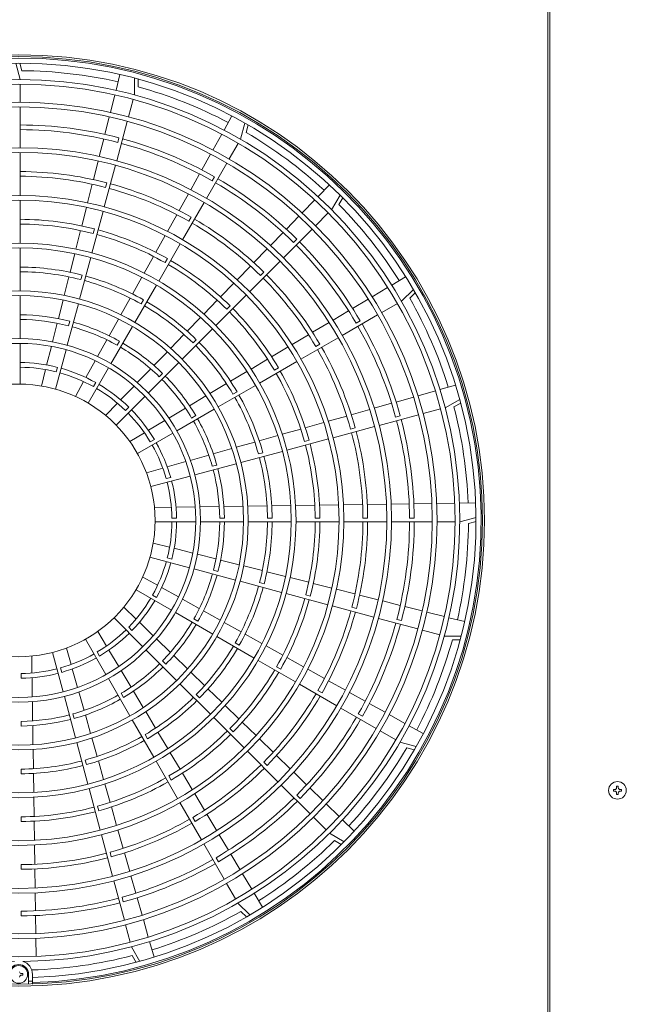
# Model space of a CAD drawing. Extents: x 0 to 420, y 0 to 297.
# Drawn here: x 371 to 380, y 228 to 242 of the extents above; entities that cross this region are included whole.
import ezdxf

# ---------------------------------------------------------------- set-up
doc = ezdxf.new("R2010")
doc.units = 0
doc.layers.add('M0', color=3, linetype='CONTINUOUS')

msp = doc.modelspace()

# ---------------------------------------------------------------- linework, layer by layer
at = {"layer": 'M0', "linetype": 'CONTINUOUS', "lineweight": 13}
for p, q in [((378.39623, 265.54808), (378.39623, 219.92348)), ((378.42323, 219.92348), (378.42323, 265.54808)), ((370.75523, 241.837905), (370.81733, 241.604443)), ((370.839842, 241.729879), (370.811079, 241.838012)), ((372.192664, 241.448521), (372.249844, 241.675035)), ((372.456436, 241.624601), (372.455996, 241.383021)), ((372.510206, 241.498356), (372.51041, 241.610249)), ((370.81733, 241.277741), (370.81733, 241.536942)), ((372.112676, 241.131654), (372.176138, 241.383053)), ((372.371439, 241.067451), (372.438525, 241.317821)), ((370.81733, 240.624336), (370.81733, 241.21024)), ((372.032686, 240.814775), (372.09615, 241.066184)), ((372.202325, 240.436311), (372.353969, 241.002251)), ((373.744111, 240.876449), (373.857969, 241.080446)), ((374.044468, 240.97826), (373.981517, 240.745026)), ((374.063732, 240.842401), (374.092889, 240.950428)), ((371.952691, 240.497882), (372.016158, 240.749303)), ((372.234709, 240.765808), (372.217238, 240.700607)), ((373.584838, 240.591082), (373.711204, 240.81749)), ((373.818166, 240.462094), (373.947767, 240.686569)), ((370.81733, 239.93853), (370.81733, 240.556836)), ((373.425558, 240.305703), (373.551929, 240.53212)), ((371.868725, 240.165257), (371.936163, 240.432406)), ((372.024826, 239.773872), (372.184855, 240.37111)), ((373.491464, 239.896229), (373.784416, 240.403637)), ((373.266272, 240.020312), (373.392648, 240.246739)), ((373.608024, 240.206117), (373.574274, 240.147659)), ((371.784754, 239.83261), (371.852196, 240.099777)), ((372.04393, 240.05381), (372.061401, 240.119012)), ((375.094631, 239.922326), (375.257407, 240.089903)), ((370.81733, 239.252721), (370.81733, 239.871029)), ((373.099077, 239.720753), (373.23336, 239.961345)), ((374.866926, 239.687905), (375.047585, 239.873893)), ((375.411104, 239.94293), (375.289933, 239.733936)), ((375.394548, 239.806714), (375.450671, 239.903514)), ((371.700776, 239.499934), (371.768224, 239.767125)), ((373.148561, 239.302303), (373.457714, 239.837771)), ((371.847325, 239.111432), (372.007355, 239.708672)), ((372.931872, 239.421174), (373.066164, 239.661783)), ((373.239467, 239.567758), (373.273218, 239.626215)), ((374.639213, 239.453476), (374.819879, 239.63947)), ((375.05892, 239.502923), (375.242203, 239.686206)), ((371.866427, 239.391362), (371.883898, 239.456564)), ((374.596893, 239.040896), (375.01119, 239.455193)), ((371.616788, 239.167223), (371.684243, 239.434443)), ((372.764652, 239.121569), (372.898956, 239.362199)), ((374.411489, 239.219035), (374.592163, 239.405038)), ((374.789686, 239.310057), (374.741956, 239.262326)), ((370.81733, 238.566909), (370.81733, 239.18522)), ((372.805656, 238.708375), (373.11481, 239.243845)), ((374.17246, 238.972957), (374.364437, 239.170596)), ((371.532789, 238.834467), (371.600254, 239.101724)), ((371.669824, 238.448989), (371.829855, 239.046231)), ((372.597415, 238.821932), (372.731733, 239.062588)), ((372.896559, 238.973822), (372.93031, 239.032281)), ((373.933415, 238.726861), (374.125405, 238.924514)), ((374.111954, 238.555957), (374.549163, 238.993166)), ((371.448776, 238.501651), (371.516253, 238.768957)), ((371.688923, 238.728907), (371.706394, 238.79411)), ((372.430154, 238.522255), (372.564491, 238.762944)), ((374.268468, 238.788839), (374.316199, 238.836569)), ((376.152188, 238.651174), (376.35279, 238.770912)), ((372.46275, 238.114444), (372.771906, 238.649918)), ((373.69435, 238.480745), (373.886357, 238.678415)), ((375.871569, 238.483675), (376.094209, 238.616567)), ((370.81733, 237.88109), (370.81733, 238.499407)), ((372.262864, 238.222524), (372.397226, 238.463258)), ((373.627014, 238.071018), (374.064224, 238.508227)), ((376.46321, 238.589166), (376.292076, 238.418655)), ((376.411963, 238.461877), (376.491227, 238.540853)), ((371.364741, 238.168755), (371.432235, 238.436128)), ((371.492321, 237.786539), (371.652353, 238.383787)), ((372.553647, 238.379882), (372.587398, 238.438341)), ((373.455259, 238.234602), (373.647287, 238.432294)), ((373.783522, 238.303893), (373.831253, 238.351624)), ((375.59094, 238.31617), (375.813589, 238.449067)), ((376.009144, 238.255304), (376.233619, 238.384905)), ((373.216136, 237.988427), (373.40819, 238.186146)), ((375.310298, 238.148657), (375.532957, 238.281561)), ((375.443279, 237.928602), (375.950687, 238.221554)), ((371.280679, 237.835747), (371.348196, 238.103212)), ((371.511416, 238.066441), (371.528887, 238.131645)), ((372.095534, 237.922721), (372.229929, 238.163514)), ((372.119841, 237.520508), (372.429, 238.055986)), ((375.015724, 237.972829), (375.252312, 238.114046)), ((375.699167, 238.138693), (375.640709, 238.104942)), ((372.97697, 237.742207), (373.16906, 237.939962)), ((373.142072, 237.586075), (373.579284, 238.023287)), ((374.72113, 237.796988), (374.957735, 237.938216)), ((374.849353, 237.585699), (375.384821, 237.894851)), ((370.81733, 237.227661), (370.81733, 237.813588)), ((371.196576, 237.502576), (371.264127, 237.770177)), ((371.928147, 237.622817), (372.062588, 237.863694)), ((372.210729, 237.785931), (372.244482, 237.844392)), ((373.298572, 237.818942), (373.346303, 237.866674)), ((374.426511, 237.621133), (374.663136, 237.762372)), ((375.060807, 237.770136), (375.119265, 237.803887)), ((371.323201, 237.155374), (371.47485, 237.721336)), ((372.737746, 237.495927), (372.929884, 237.693732)), ((371.333903, 237.403955), (371.351375, 237.469162)), ((371.760678, 237.322766), (371.895188, 237.563765)), ((372.657125, 237.101128), (373.094341, 237.538344)), ((374.131861, 237.445259), (374.368512, 237.586514)), ((374.255425, 237.242794), (374.790895, 237.551948)), ((371.120365, 237.200673), (371.180013, 237.436965)), ((371.793126, 236.954621), (372.08609, 237.462049)), ((372.498442, 237.249565), (372.690646, 237.447438)), ((372.813613, 237.333984), (372.861346, 237.381716)), ((373.837171, 237.269361), (374.073855, 237.410635)), ((374.466872, 237.427227), (374.525331, 237.460978)), ((371.608926, 237.050875), (371.727699, 237.263677)), ((371.867801, 237.191962), (371.901555, 237.250425)), ((372.25902, 237.003082), (372.451322, 237.201056)), ((373.542428, 237.093431), (373.779155, 237.234732)), ((373.661494, 236.899888), (374.196967, 237.209044)), ((376.844711, 237.149619), (377.069468, 237.213357)), ((372.19508, 236.639083), (372.609394, 237.053397)), ((373.247613, 236.917459), (373.4844, 237.058795)), ((373.872932, 237.084315), (373.931391, 237.118067)), ((376.215881, 236.971292), (376.46534, 237.042035)), ((376.530302, 237.060457), (376.779751, 237.131198)), ((372.042069, 236.779732), (372.211872, 236.954543)), ((375.901447, 236.882123), (376.150917, 236.952869)), ((377.129086, 237.009226), (376.919652, 236.888818)), ((377.046641, 236.899538), (377.143644, 236.955308)), ((372.328639, 236.84901), (372.376374, 236.896744)), ((372.9527, 236.741428), (373.189569, 236.882813)), ((373.067558, 236.556979), (373.603036, 236.866137)), ((373.278981, 236.741398), (373.337442, 236.77515)), ((375.241336, 236.694924), (375.506431, 236.770102)), ((375.571402, 236.788527), (375.836479, 236.863699)), ((375.972942, 236.635147), (376.538882, 236.786791)), ((376.274486, 236.771851), (376.209285, 236.75438)), ((376.604082, 236.804261), (376.854452, 236.871347)), ((372.657642, 236.565311), (372.894631, 236.706767)), ((374.911241, 236.601314), (375.176359, 236.676498)), ((375.310503, 236.457648), (375.907741, 236.617677)), ((372.390276, 236.405722), (372.599537, 236.530628)), ((372.501671, 236.230264), (373.009099, 236.523228)), ((374.250936, 236.414061), (374.51612, 236.489263)), ((374.581111, 236.507694), (374.846258, 236.582886)), ((375.562489, 236.581072), (375.62769, 236.598543)), ((372.685012, 236.39847), (372.743475, 236.432223)), ((373.920702, 236.320411), (374.185935, 236.395627)), ((374.648063, 236.280147), (375.245303, 236.440177)), ((374.90004, 236.403569), (374.965242, 236.42104)), ((373.259964, 236.133035), (373.525355, 236.208296)), ((373.590389, 236.226739), (373.855687, 236.301974)), ((373.985619, 236.102646), (374.582862, 236.262677)), ((374.237586, 236.226065), (374.302788, 236.243536)), ((372.929378, 236.039285), (373.194903, 236.114584)), ((373.32317, 235.925143), (373.920418, 236.085175)), ((373.57512, 236.048558), (373.640324, 236.066029)), ((372.629817, 235.954334), (372.864276, 236.020823)), ((372.692005, 235.756023), (373.257967, 235.907672)), ((372.912633, 235.871045), (372.97784, 235.888517)), ((374.429235, 235.480814), (374.704847, 235.48482)), ((374.772394, 235.485801), (375.047967, 235.489806)), ((375.115505, 235.490787), (375.391048, 235.494792)), ((375.45858, 235.495773), (375.7341, 235.499777)), ((375.801627, 235.500759), (376.077127, 235.504762)), ((376.144649, 235.505744), (376.403929, 235.509512)), ((376.471449, 235.510493), (376.730717, 235.514261)), ((376.798233, 235.515242), (377.057492, 235.51901)), ((377.125006, 235.519991), (377.358601, 235.523386)), ((372.744368, 235.456328), (372.988047, 235.45987)), ((373.055709, 235.460853), (373.331675, 235.464864)), ((373.399295, 235.465846), (373.675121, 235.469855)), ((373.742713, 235.470837), (374.018444, 235.474844)), ((374.086016, 235.475826), (374.361678, 235.479832)), ((372.75311, 235.24868), (373.339038, 235.24868)), ((372.995991, 235.30268), (373.063498, 235.30268)), ((373.40654, 235.24868), (374.024857, 235.24868)), ((373.681848, 235.30268), (373.749352, 235.30268)), ((374.092359, 235.24868), (374.71067, 235.24868)), ((374.367683, 235.30268), (374.435185, 235.30268)), ((374.778171, 235.24868), (375.396479, 235.24868)), ((375.053506, 235.30268), (375.121008, 235.30268)), ((375.46398, 235.24868), (376.082286, 235.24868)), ((375.739323, 235.30268), (375.806825, 235.30268)), ((376.149786, 235.24868), (376.73569, 235.24868)), ((376.476437, 235.30268), (376.408936, 235.30268)), ((376.803191, 235.24868), (377.062392, 235.24868)), ((377.363355, 235.31078), (377.129893, 235.24868)), ((377.255329, 235.226168), (377.363462, 235.25493)), ((372.726123, 234.945644), (372.962415, 234.885996)), ((373.028026, 234.869434), (373.295627, 234.801882)), ((373.361197, 234.78533), (373.628662, 234.717813)), ((372.680824, 234.742808), (373.246786, 234.591159)), ((372.929405, 234.732106), (372.994612, 234.714634)), ((373.694205, 234.701268), (373.961578, 234.633774)), ((373.311989, 234.573688), (373.909237, 234.413656)), ((373.591891, 234.554593), (373.657095, 234.537122)), ((374.027101, 234.617234), (374.294407, 234.549757)), ((374.359917, 234.53322), (374.627174, 234.465755)), ((372.576324, 234.457083), (372.789127, 234.338311)), ((373.974438, 234.396185), (374.571681, 234.236155)), ((374.254357, 234.377086), (374.31956, 234.359615)), ((374.692673, 234.449221), (374.959893, 234.381766)), ((375.025384, 234.365234), (375.292575, 234.297786)), ((372.480071, 234.272883), (372.987499, 233.979919)), ((372.848216, 234.305331), (373.089215, 234.170821)), ((374.636882, 234.218684), (375.234122, 234.058654)), ((375.35806, 234.281255), (375.625227, 234.213813)), ((372.717412, 234.198208), (372.775875, 234.164455)), ((373.148267, 234.137863), (373.389144, 234.003421)), ((374.916812, 234.199582), (374.982014, 234.182111)), ((375.690707, 234.197284), (375.957856, 234.129846)), ((376.023332, 234.113318), (376.274752, 234.049851)), ((372.305181, 234.02394), (372.479993, 233.854138)), ((373.045958, 233.946168), (373.581436, 233.63701)), ((373.448171, 233.970476), (373.688964, 233.836081)), ((375.299322, 234.041184), (375.89656, 233.881154)), ((375.57926, 234.022079), (375.644462, 234.004609)), ((376.340225, 234.033324), (376.591634, 233.96986)), ((376.657104, 233.953333), (376.908503, 233.889871)), ((372.164533, 233.870929), (372.578847, 233.456616)), ((372.528532, 233.806989), (372.726506, 233.614687)), ((373.311381, 233.85528), (373.369842, 233.821528)), ((373.747974, 233.803145), (373.988708, 233.668784)), ((375.961761, 233.863684), (376.527701, 233.712041)), ((376.291258, 233.8313), (376.226056, 233.848771)), ((376.973971, 233.873345), (377.200485, 233.816165)), ((371.931172, 233.675734), (372.056078, 233.466472)), ((372.37446, 233.73737), (372.422194, 233.689635)), ((376.592901, 233.69457), (376.843271, 233.627484)), ((371.755714, 233.564338), (372.048678, 233.05691)), ((372.775015, 233.567567), (372.972888, 233.375363)), ((373.639894, 233.603259), (374.175367, 233.294103)), ((373.905332, 233.512362), (373.963791, 233.478611)), ((374.047705, 233.635855), (374.288394, 233.501518)), ((377.150051, 233.609573), (376.908471, 233.610014)), ((377.023806, 233.555803), (377.135699, 233.555599)), ((371.281473, 233.374005), (371.433122, 232.808042)), ((371.479784, 233.436192), (371.546273, 233.201733)), ((371.92392, 233.380997), (371.957673, 233.322535)), ((372.090761, 233.408367), (372.232217, 233.171378)), ((372.626578, 233.408884), (373.063794, 232.971668)), ((374.347382, 233.468595), (374.588038, 233.334276)), ((370.981778, 233.321641), (370.98532, 233.077962)), ((372.859434, 233.252396), (372.907166, 233.204664)), ((373.021377, 233.328263), (373.219182, 233.136126)), ((374.233825, 233.260353), (374.769295, 232.951199)), ((374.647019, 233.301357), (374.887649, 233.167054)), ((371.396495, 233.153376), (371.413967, 233.088169)), ((371.564735, 233.136631), (371.640034, 232.871106)), ((372.266878, 233.113309), (372.408263, 232.876441)), ((373.267656, 233.08904), (373.465412, 232.89695)), ((374.499272, 233.169451), (374.557731, 233.1357)), ((374.946624, 233.134137), (375.187233, 232.999845)), ((370.82813, 233.070018), (370.82813, 233.002511)), ((370.986303, 233.010301), (370.990314, 232.734334)), ((372.082429, 232.998451), (372.391587, 232.462973)), ((375.246203, 232.966932), (375.486795, 232.832649)), ((371.658485, 232.806045), (371.733746, 232.540655)), ((372.442909, 232.818396), (372.584245, 232.58161)), ((373.111525, 232.923937), (373.548737, 232.486725)), ((373.513876, 232.849874), (373.711596, 232.657819)), ((374.827753, 232.917449), (375.363221, 232.608296)), ((375.093207, 232.826542), (375.151665, 232.792791)), ((375.545762, 232.799738), (375.772189, 232.673361)), ((370.991296, 232.666714), (370.995305, 232.390888)), ((371.450593, 232.74284), (371.610625, 232.145591)), ((372.266848, 232.787028), (372.3006, 232.728568)), ((373.344392, 232.767438), (373.392124, 232.719706)), ((372.618881, 232.523582), (372.760182, 232.286854)), ((373.760052, 232.61075), (373.957744, 232.418722)), ((375.421679, 232.574545), (375.929087, 232.281593)), ((375.831153, 232.640451), (376.05757, 232.51408)), ((370.82813, 232.384162), (370.82813, 232.316657)), ((371.574008, 232.490889), (371.591479, 232.425685)), ((371.752189, 232.47562), (371.827424, 232.210322)), ((372.425338, 232.404515), (372.734494, 231.869042)), ((373.596467, 232.438995), (374.033677, 232.001785)), ((375.731567, 232.457985), (375.673109, 232.491736)), ((376.116531, 232.481172), (376.34294, 232.354805)), ((370.996287, 232.323296), (371.000294, 232.047566)), ((373.829343, 232.282487), (373.877074, 232.234756)), ((374.006195, 232.37166), (374.203865, 232.179653)), ((375.987544, 232.247843), (376.212019, 232.118242)), ((376.401899, 232.321898), (376.605896, 232.20804)), ((371.845861, 232.145307), (371.921077, 231.880075)), ((372.609765, 232.193078), (372.643517, 232.134619)), ((372.794811, 232.228839), (372.936085, 231.992155)), ((374.252311, 232.132594), (374.449964, 231.940604)), ((371.001276, 231.979994), (371.005282, 231.704332)), ((371.628096, 232.08039), (371.788127, 231.483147)), ((374.081407, 231.954055), (374.518616, 231.516847)), ((376.50371, 232.021541), (376.270476, 232.084492)), ((376.367851, 232.002278), (376.475878, 231.973121)), ((371.751515, 231.828424), (371.768986, 231.763221)), ((371.939511, 231.815073), (372.014713, 231.549889)), ((372.768244, 231.810584), (373.077398, 231.275114)), ((372.970709, 231.934148), (373.111964, 231.697497)), ((374.498407, 231.893549), (374.696046, 231.701572)), ((370.82813, 231.698327), (370.82813, 231.630824)), ((374.314289, 231.797541), (374.362019, 231.749811)), ((371.006264, 231.636774), (371.010269, 231.361162)), ((372.952677, 231.599137), (372.986428, 231.540678)), ((373.146583, 231.639498), (373.287822, 231.402873)), ((374.744485, 231.65452), (374.930488, 231.473846)), ((371.805597, 231.417946), (371.965627, 230.820707)), ((372.033144, 231.484898), (372.108336, 231.219752)), ((374.566346, 231.469117), (374.980643, 231.05482)), ((374.978926, 231.426797), (375.16492, 231.246131)), ((379.336235, 231.40469), (379.336235, 231.38147)), ((379.35662, 231.40469), (379.336235, 231.40469)), ((379.40684, 231.452075), (379.38362, 231.452075)), ((379.38362, 231.452075), (379.38362, 231.43169)), ((379.40684, 231.452075), (379.40684, 231.43169)), ((379.454225, 231.40469), (379.43384, 231.40469)), ((379.454225, 231.40469), (379.454225, 231.38147)), ((371.011251, 231.293616), (371.015256, 231.018043)), ((373.322438, 231.344879), (373.463666, 231.108274)), ((374.835507, 231.276323), (374.787776, 231.324054)), ((379.35662, 231.38147), (379.336235, 231.38147)), ((379.38362, 231.35447), (379.38362, 231.334085)), ((379.40684, 231.334085), (379.38362, 231.334085)), ((379.40684, 231.35447), (379.40684, 231.334085)), ((379.454225, 231.38147), (379.43384, 231.38147)), ((371.929019, 231.165969), (371.94649, 231.100767)), ((372.126764, 231.154768), (372.201948, 230.889651)), ((373.111148, 231.216657), (373.420301, 230.681188)), ((375.213355, 231.199083), (375.399343, 231.018424)), ((370.82813, 231.012503), (370.82813, 230.945001)), ((373.295586, 231.005202), (373.329336, 230.946744)), ((373.498279, 231.050285), (373.639496, 230.813697)), ((375.028373, 231.00709), (375.211656, 230.823806)), ((375.447776, 230.971378), (375.615353, 230.808602)), ((371.016237, 230.950504), (371.020242, 230.674961)), ((372.220374, 230.824674), (372.295552, 230.559579)), ((371.983098, 230.755506), (372.143127, 230.158268)), ((373.674107, 230.755711), (373.807011, 230.533052)), ((375.46838, 230.654905), (375.259386, 230.776076)), ((371.021223, 230.607429), (371.025227, 230.331909)), ((373.454052, 230.622731), (373.747004, 230.115323)), ((375.332164, 230.671461), (375.428964, 230.615338)), ((372.106522, 230.50352), (372.123993, 230.438319)), ((372.313977, 230.494607), (372.389149, 230.22953)), ((373.664143, 230.366843), (373.630392, 230.4253)), ((373.84162, 230.47507), (373.974517, 230.252421)), ((370.82813, 230.326686), (370.82813, 230.259184)), ((371.026209, 230.264383), (371.030212, 229.988882)), ((372.407573, 230.164562), (372.478319, 229.915092)), ((374.009125, 230.19444), (374.142017, 229.9718)), ((372.160597, 230.093068), (372.312241, 229.527128)), ((373.780754, 230.056866), (373.910355, 229.832391)), ((371.031194, 229.92136), (371.034962, 229.66208)), ((372.297301, 229.791523), (372.27983, 229.856724)), ((372.496742, 229.850128), (372.567485, 229.600669)), ((374.176624, 229.913822), (374.296361, 229.71322)), ((374.114616, 229.602799), (373.944105, 229.773933)), ((370.82813, 229.589572), (370.82813, 229.657073)), ((371.035943, 229.594561), (371.039711, 229.335292)), ((373.987327, 229.654046), (374.066303, 229.574782)), ((372.329711, 229.461927), (372.396797, 229.211558)), ((372.585907, 229.535707), (372.656648, 229.286258)), ((371.040692, 229.267776), (371.04446, 229.008518)), ((372.534676, 228.936923), (372.414268, 229.146357)), ((372.675069, 229.221299), (372.738807, 228.996542)), ((372.424988, 229.019369), (372.480758, 228.922365)), ((370.854725, 228.76139), (370.83434, 228.76139)), ((370.854725, 228.73817), (370.83434, 228.73817)), ((370.854725, 228.76139), (370.854725, 228.73817)), ((370.93748, 228.609538), (370.93748, 228.74978)), ((370.99148, 228.74978), (370.99148, 228.609538))]:
    msp.add_line(p, q, dxfattribs=at)
for centre, radius in [((370.79573, 235.27028), 6.68925), ((370.79573, 235.27028), 6.66225), ((370.79573, 235.27028), 6.2667), ((370.79573, 235.27028), 6.0075), ((370.79573, 235.27028), 5.94), ((370.79573, 235.27028), 5.3541), ((370.79573, 235.27028), 5.2866), ((370.79573, 235.27028), 4.6683), ((370.79573, 235.27028), 4.6008), ((370.79573, 235.27028), 3.9825), ((370.79573, 235.27028), 3.915), ((370.79573, 235.27028), 3.2967), ((370.79573, 235.27028), 3.2292), ((370.79573, 235.27028), 2.6109), ((370.79573, 235.27028), 2.5434), ((370.79573, 235.27028), 1.9575), ((379.39523, 231.39308), 0.1269), ((370.79573, 228.74978), 0.1269)]:
    msp.add_circle(centre, radius, dxfattribs=at)
for centre, radius, start, end in [((370.79573, 235.27028), 6.642, 271.68884, 628.31116), ((370.79573, 235.27028), 6.56775, 271.707938, 628.292062), ((370.79573, 235.27028), 6.45975, 77.231605, 89.608737), ((370.79573, 235.27028), 6.3342, 270.53569, 629.46431), ((370.79573, 235.27028), 6.45975, 62.231605, 74.608737), ((370.79573, 235.27028), 5.6808, 75.326784, 89.782145), ((370.79573, 235.27028), 5.6133, 75.330713, 89.779525), ((370.79573, 235.27028), 5.6808, 60.326784, 74.782145), ((370.79573, 235.27028), 6.45975, 47.231605, 59.608737), ((370.79573, 235.27028), 5.6133, 60.330713, 74.779525), ((370.79573, 235.27028), 5.0112, 75.370449, 89.753035), ((370.79573, 235.27028), 4.9437, 75.375508, 89.749663), ((370.79573, 235.27028), 5.6808, 45.326784, 59.782145), ((370.79573, 235.27028), 4.9437, 60.375508, 74.749663), ((370.79573, 235.27028), 5.0112, 60.370449, 74.753035), ((370.79573, 235.27028), 5.6133, 45.330713, 59.779525), ((370.79573, 235.27028), 6.45975, 32.231605, 44.608737), ((370.79573, 235.27028), 4.3254, 75.429186, 89.713878), ((370.79573, 235.27028), 5.0112, 45.370449, 59.753035), ((370.79573, 235.27028), 4.2579, 75.43599, 89.709342), ((370.79573, 235.27028), 4.9437, 45.375508, 59.749663), ((370.79573, 235.27028), 4.2579, 60.43599, 74.709342), ((370.79573, 235.27028), 4.3254, 60.429186, 74.713878), ((370.79573, 235.27028), 5.6133, 30.330713, 44.779525), ((370.79573, 235.27028), 5.6808, 30.326784, 44.782145), ((370.79573, 235.27028), 3.6396, 75.510058, 89.659964), ((370.79573, 235.27028), 4.2579, 45.43599, 59.709342), ((370.79573, 235.27028), 4.3254, 45.429186, 59.713878), ((370.79573, 235.27028), 3.5721, 75.519697, 89.653538), ((370.79573, 235.27028), 3.6396, 60.510058, 74.659964), ((370.79573, 235.27028), 4.9437, 30.375508, 44.749663), ((370.79573, 235.27028), 5.0112, 30.370449, 44.753035), ((370.79573, 235.27028), 3.5721, 60.519697, 74.653538), ((370.79573, 235.27028), 6.45975, 17.231605, 29.608737), ((370.79573, 235.27028), 3.5721, 45.519697, 59.653538), ((370.79573, 235.27028), 3.6396, 45.510058, 59.659964), ((370.79573, 235.27028), 4.3254, 30.429186, 44.713878), ((370.79573, 235.27028), 2.9538, 75.628486, 89.581014), ((370.79573, 235.27028), 4.2579, 30.43599, 44.709342), ((370.79573, 235.27028), 2.8863, 75.643184, 89.571216), ((370.79573, 235.27028), 2.8863, 60.643184, 74.571216), ((370.79573, 235.27028), 2.9538, 60.628486, 74.581014), ((370.79573, 235.27028), 5.6133, 15.330713, 29.779525), ((370.79573, 235.27028), 5.6808, 15.326784, 29.782145), ((370.79573, 235.27028), 2.8863, 45.643184, 59.571216), ((370.79573, 235.27028), 2.9538, 45.628486, 59.581014), ((370.79573, 235.27028), 3.5721, 30.519697, 44.653538), ((370.79573, 235.27028), 3.6396, 30.510058, 44.659964), ((370.79573, 235.27028), 5.0112, 15.370449, 29.753035), ((370.79573, 235.27028), 4.9437, 15.375508, 29.749663), ((370.79573, 235.27028), 2.268, 75.818539, 89.454318), ((370.79573, 235.27028), 2.2005, 75.843649, 89.437578), ((370.79573, 235.27028), 2.2005, 60.843649, 74.437578), ((370.79573, 235.27028), 2.268, 60.818539, 74.454318), ((370.79573, 235.27028), 2.9538, 30.628486, 44.581014), ((370.79573, 235.27028), 4.2579, 15.43599, 29.709342), ((370.79573, 235.27028), 4.3254, 15.429186, 29.713878), ((370.79573, 235.27028), 2.268, 45.818539, 59.454318), ((370.79573, 235.27028), 2.8863, 30.643184, 44.571216), ((370.79573, 235.27028), 2.2005, 45.843649, 59.437578), ((370.79573, 235.27028), 3.6396, 15.510058, 29.659964), ((370.79573, 235.27028), 3.5721, 15.519697, 29.653538), ((370.79573, 235.27028), 6.45975, 2.231605, 14.608737), ((370.79573, 235.27028), 2.2005, 30.843649, 44.437578), ((370.79573, 235.27028), 2.268, 30.818539, 44.454318), ((370.79573, 235.27028), 2.8863, 15.643184, 29.571216), ((370.79573, 235.27028), 2.9538, 15.628486, 29.581014), ((370.79573, 235.27028), 5.6133, 0.330713, 14.779525), ((370.79573, 235.27028), 5.6808, 0.326784, 14.782145), ((370.79573, 235.27028), 4.9437, 0.375508, 14.749663), ((370.79573, 235.27028), 5.0112, 0.370449, 14.753035), ((370.79573, 235.27028), 2.2005, 15.843649, 29.437578), ((370.79573, 235.27028), 2.268, 15.818539, 29.454318), ((370.79573, 235.27028), 4.2579, 0.43599, 14.709342), ((370.79573, 235.27028), 4.3254, 0.429186, 14.713878), ((370.79573, 235.27028), 3.5721, 0.519697, 14.653538), ((370.79573, 235.27028), 3.6396, 0.510058, 14.659964), ((370.79573, 235.27028), 2.8863, 0.643184, 14.571216), ((370.79573, 235.27028), 2.9538, 0.628486, 14.581014), ((370.79573, 235.27028), 2.2005, 0.843649, 14.437578), ((370.79573, 235.27028), 2.268, 0.818539, 14.454318), ((370.79573, 235.27028), 2.2005, 345.843649, 359.437578), ((370.79573, 235.27028), 2.268, 345.818539, 359.454318), ((370.79573, 235.27028), 2.8863, 345.643184, 359.571216), ((370.79573, 235.27028), 2.9538, 345.628486, 359.581014), ((370.79573, 235.27028), 3.5721, 345.519697, 359.653538), ((370.79573, 235.27028), 3.6396, 345.510058, 359.659964), ((370.79573, 235.27028), 4.2579, 345.43599, 359.709342), ((370.79573, 235.27028), 4.3254, 345.429186, 359.713878), ((370.79573, 235.27028), 4.9437, 345.375508, 359.749663), ((370.79573, 235.27028), 5.0112, 345.370449, 359.753035), ((370.79573, 235.27028), 5.6133, 345.330713, 359.779525), ((370.79573, 235.27028), 5.6808, 345.326784, 359.782145), ((370.79573, 235.27028), 6.45975, 347.231605, 359.608737), ((370.79573, 235.27028), 2.2005, 330.843649, 344.437578), ((370.79573, 235.27028), 2.268, 330.818539, 344.454318), ((370.79573, 235.27028), 2.8863, 330.643184, 344.571216), ((370.79573, 235.27028), 2.9538, 330.628486, 344.581014), ((370.79573, 235.27028), 3.5721, 330.519697, 344.653538), ((370.79573, 235.27028), 3.6396, 330.510058, 344.659964), ((370.79573, 235.27028), 2.2005, 315.843649, 329.437578), ((370.79573, 235.27028), 2.268, 315.818539, 329.454318), ((370.79573, 235.27028), 4.2579, 330.43599, 344.709342), ((370.79573, 235.27028), 4.3254, 330.429186, 344.713878), ((370.79573, 235.27028), 4.9437, 330.375508, 344.749663), ((370.79573, 235.27028), 5.0112, 330.370449, 344.753035), ((370.79573, 235.27028), 2.8863, 315.643184, 329.571216), ((370.79573, 235.27028), 5.6133, 330.330713, 344.779525), ((370.79573, 235.27028), 2.2005, 300.843649, 314.437578), ((370.79573, 235.27028), 2.268, 300.818539, 314.454318), ((370.79573, 235.27028), 2.9538, 315.628486, 329.581014), ((370.79573, 235.27028), 5.6808, 330.326784, 344.782145), ((370.79573, 235.27028), 6.45975, 332.231605, 344.608737), ((370.79573, 235.27028), 3.5721, 315.519697, 329.653538), ((370.79573, 235.27028), 3.6396, 315.510058, 329.659964), ((370.79573, 235.27028), 2.2005, 285.843649, 299.437578), ((370.79573, 235.27028), 2.268, 285.818539, 299.454318), ((370.79573, 235.27028), 2.2005, 270.843649, 284.437578), ((370.79573, 235.27028), 2.8863, 300.643184, 314.571216), ((370.79573, 235.27028), 2.9538, 300.628486, 314.581014), ((370.79573, 235.27028), 4.2579, 315.43599, 329.709342), ((370.79573, 235.27028), 4.3254, 315.429186, 329.713878), ((370.79573, 235.27028), 2.268, 270.818539, 284.454318), ((370.79573, 235.27028), 2.8863, 285.643184, 299.571216), ((370.79573, 235.27028), 2.9538, 285.628486, 299.581014), ((370.79573, 235.27028), 3.5721, 300.519697, 314.653538), ((370.79573, 235.27028), 3.6396, 300.510058, 314.659964), ((370.79573, 235.27028), 4.9437, 315.375508, 329.749663), ((370.79573, 235.27028), 5.0112, 315.370449, 329.753035), ((370.79573, 235.27028), 2.8863, 270.643184, 284.571216), ((370.79573, 235.27028), 2.9538, 270.628486, 284.581014), ((370.79573, 235.27028), 5.6133, 315.330713, 329.779525), ((370.79573, 235.27028), 5.6808, 315.326784, 329.782145), ((370.79573, 235.27028), 4.2579, 300.43599, 314.709342), ((370.79573, 235.27028), 3.5721, 285.519697, 299.653538), ((370.79573, 235.27028), 3.6396, 285.510058, 299.659964), ((370.79573, 235.27028), 4.3254, 300.429186, 314.713878), ((370.79573, 235.27028), 6.45975, 317.231605, 329.608737), ((370.79573, 235.27028), 3.5721, 270.519697, 284.653538), ((370.79573, 235.27028), 3.6396, 270.510058, 284.659964), ((370.79573, 235.27028), 4.9437, 300.375508, 314.749663), ((370.79573, 235.27028), 5.0112, 300.370449, 314.753035), ((370.79573, 235.27028), 4.2579, 285.43599, 299.709342), ((370.79573, 235.27028), 4.3254, 285.429186, 299.713878), ((379.35662, 231.43169), 0.027, 270, 360), ((379.43384, 231.43169), 0.027, 180, 270), ((370.79573, 235.27028), 5.6133, 300.330713, 314.779525), ((379.35662, 231.35447), 0.027, 0, 90), ((379.43384, 231.35447), 0.027, 90, 180), ((370.79573, 235.27028), 4.2579, 270.43599, 284.709342), ((370.79573, 235.27028), 5.6808, 300.326784, 314.782145), ((370.79573, 235.27028), 4.3254, 270.429186, 284.713878), ((370.79573, 235.27028), 4.9437, 285.375508, 299.749663), ((370.79573, 235.27028), 5.0112, 285.370449, 299.753035), ((370.79573, 235.27028), 6.45975, 302.231605, 314.608737), ((370.79573, 235.27028), 4.9437, 270.375508, 284.749663), ((370.79573, 235.27028), 5.0112, 270.370449, 284.753035), ((370.79573, 235.27028), 5.6133, 285.330713, 299.779525), ((370.79573, 235.27028), 5.6808, 285.326784, 299.782145), ((370.79573, 235.27028), 5.6133, 270.330713, 284.779525), ((370.79573, 235.27028), 5.6808, 270.326784, 284.782145), ((370.79573, 235.27028), 6.45975, 287.231605, 299.608737), ((370.79573, 235.27028), 6.45975, 271.642857, 284.608737), ((370.79573, 228.74978), 0.14175, 0, 180), ((370.79573, 228.74978), 0.19575, 0, 72.390104), ((370.83434, 228.78839), 0.027, 180, 270), ((370.83434, 228.71117), 0.027, 90, 180), ((370.79573, 235.27028), 6.62175, 271.226609, 271.694006)]:
    msp.add_arc(centre, radius, start, end, dxfattribs=at)

doc.saveas('drawing.dxf')
